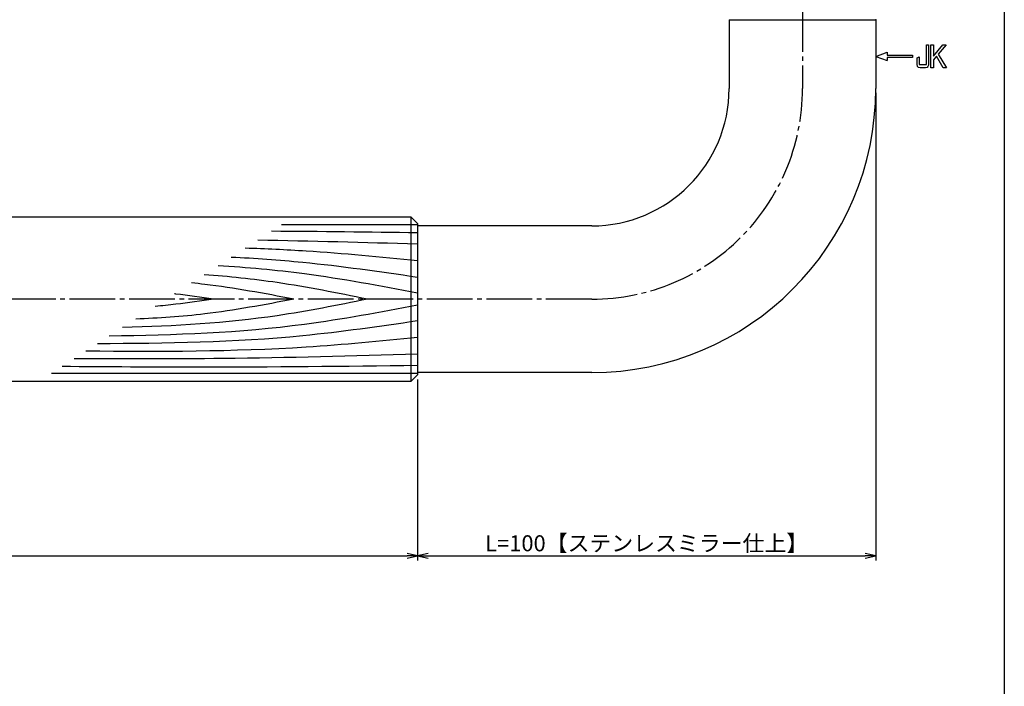
# Model space of a CAD drawing. Units: inches. Extents: x 45 to 852, y 606 to 1166.
# Drawn here: x 637 to 852, y 751 to 897 of the extents above; entities that cross this region are included whole.
import ezdxf

# ---------------------------------------------------------------- set-up
doc = ezdxf.new("R2010")
doc.units = ezdxf.units.IN
doc.header["$MEASUREMENT"] = 0
doc.linetypes.add('CENS', pattern=[13, 10, -1, 1, -1])
for name, color, linetype in [('02-実線-1', 7, 'Continuous'), ('03-細線', 1, 'Continuous'), ('06-中心線', 1, 'CENS'), ('10-寸法', 3, 'Continuous'), ('12-企業ﾏｰｸ', 9, 'Continuous'), ('図枠', 7, 'Continuous')]:
    doc.layers.add(name, color=color, linetype=linetype)
doc.styles.add('STD', font='TXT.shx', dxfattribs={"bigfont": 'bigfont.shx'})
doc.dimstyles.new('1：1', dxfattribs={"dimtxt": 3.5, "dimasz": 2.3, "dimexe": 1, "dimexo": 1, "dimgap": 1, "dimtad": 3, "dimdsep": 46, "dimtxsty": 'STD', "dimblk1": 'ARRI', "dimblk2": 'ARRI', "dimsah": 1, "dimcen": 0, "dimclrd": 3, "dimclre": 3, "dimclrt": 4, "dimadec": 0, "dimazin": 0, "dimtfac": 0.7, "dimtmove": 0, "dimatfit": 0, "dimldrblk": 'ARRI', "dimfxl": 0, "dimtvp": 1, "dimtolj": 1, "dimtzin": 0, "dimarcsym": 0})

# ---------------------------------------------------------------- blocks, each defined once
blk = doc.blocks.new('ARRI')
at = {"color": 0, "linetype": 'ByBlock'}
for p, q in [((0, 0), (-1, 0.213)), ((-1, -0.213), (0, 0)), ((0, 0), (-1, 0))]:
    blk.add_line(p, q, dxfattribs=at)
blk = doc.blocks.new('*D58')
at = {"layer": '10-寸法', "color": 3, "lineweight": -2}
for p, q in [((323.71, 818.37), (323.71, 778.84)), ((723.71, 818.37), (723.71, 778.84)), ((326.01, 779.84), (721.41, 779.84))]:
    blk.add_line(p, q, dxfattribs=at)
at = {"layer": 'Defpoints', "color": 0}
for p in [(323.71, 819.37), (723.71, 819.37), (723.71, 779.84)]:
    blk.add_point(p, dxfattribs=at)
at = {"layer": '10-寸法', "color": 3, "lineweight": -2, "xscale": 2.3, "yscale": 2.3, "zscale": 2.3, "rotation": 180}
blk.add_blockref('ARRI', (323.71, 779.84), dxfattribs=at)
at = {"layer": '10-寸法', "color": 3, "lineweight": -2, "xscale": 2.3, "yscale": 2.3, "zscale": 2.3}
blk.add_blockref('ARRI', (723.71, 779.84), dxfattribs=at)
at = {"layer": '10-寸法', "color": 4, "insert": (523.71, 782.59), "char_height": 3.5, "attachment_point": 5, "style": 'STD'}
blk.add_mtext('\\A1;L=400【Ｊウッド-スコッチ】', dxfattribs=at)
blk = doc.blocks.new('*D59')
at = {"layer": '10-寸法', "color": 3, "lineweight": -2}
for p, q in [((823.71, 880.87), (823.71, 778.84)), ((723.71, 818.37), (723.71, 778.84)), ((726.01, 779.84), (821.41, 779.84))]:
    blk.add_line(p, q, dxfattribs=at)
at = {"layer": 'Defpoints', "color": 0}
for p in [(823.71, 881.87), (723.71, 819.37), (823.71, 779.84)]:
    blk.add_point(p, dxfattribs=at)
at = {"layer": '10-寸法', "color": 3, "lineweight": -2, "xscale": 2.3, "yscale": 2.3, "zscale": 2.3, "rotation": 180}
blk.add_blockref('ARRI', (723.71, 779.84), dxfattribs=at)
at = {"layer": '10-寸法', "color": 3, "lineweight": -2, "xscale": 2.3, "yscale": 2.3, "zscale": 2.3}
blk.add_blockref('ARRI', (823.71, 779.84), dxfattribs=at)
at = {"layer": '10-寸法', "color": 4, "insert": (773.71, 782.59), "char_height": 3.5, "attachment_point": 5, "style": 'STD'}
blk.add_mtext('\\A1;L=100【ステンレスミラー仕上】', dxfattribs=at)
blk = doc.blocks.new('A$C05AE586B')
at = {"layer": '12-企業ﾏｰｸ'}
for p, q in [((12.01, -10.4), (12.01, -5.4)), ((12.01, -5.4), (12.55, -5.4)), ((12.55, -5.4), (12.55, -7.88)), ((12.55, -7.88), (14.61, -5.4)), ((15.35, -5.4), (13.61, -7.43)), ((14.61, -5.4), (15.35, -5.4)), ((-0.03, -7.9), (2.47, -6.99)), ((-0.03, -7.9), (2.47, -8.81)), ((2.47, -6.99), (2.47, -7.65)), ((2.47, -7.65), (7.97, -7.65)), ((7.97, -8.15), (2.47, -8.15)), ((2.47, -8.15), (2.47, -8.81)), ((7.97, -7.65), (7.97, -8.15)), ((13.22, -7.88), (12.55, -8.67)), ((14.7, -10.4), (13.22, -7.88)), ((13.61, -7.43), (15.42, -10.4)), ((12.55, -10.4), (12.01, -10.4)), ((12.55, -8.67), (12.55, -10.4)), ((15.42, -10.4), (14.7, -10.4))]:
    blk.add_line(p, q, dxfattribs=at)
for points in [[(11.02, -9.7), (11.02, -9.7), (11.02, -5.4), (11.02, -5.4)], [(11.02, -5.4), (11.02, -5.4), (11.51, -5.4), (11.51, -5.4)], [(11.51, -5.4), (11.51, -5.4), (11.51, -9.21), (11.51, -9.21)], [(8.97, -8.21), (8.97, -8.21), (9.45, -8.04), (9.45, -8.04)], [(8.97, -9.21), (8.97, -9.21), (8.97, -8.21), (8.97, -8.21)], [(9.45, -8.04), (9.45, -8.04), (9.45, -9.7), (9.45, -9.7)], [(9.11, -10.15), (9.01, -9.99), (8.97, -9.68), (8.97, -9.21)], [(9.65, -10.4), (9.38, -10.4), (9.2, -10.32), (9.11, -10.15)], [(9.45, -9.7), (9.45, -9.7), (11.02, -9.7), (11.02, -9.7)], [(10.82, -10.4), (10.82, -10.4), (9.65, -10.4), (9.65, -10.4)]]:
    blk.add_open_spline(points, degree=3, dxfattribs=at)
blk.add_open_spline([(11.51, -9.21), (11.51, -9.67), (11.46, -9.99), (11.36, -10.15), (11.27, -10.32), (11.09, -10.4), (10.82, -10.4)], degree=3, knots=[9, 9, 9, 9, 10, 10, 10, 11, 11, 11, 11], dxfattribs=at)
blk.add_point((-0.03, 0.1), dxfattribs=at)

msp = doc.modelspace()

# ---------------------------------------------------------------- linework, layer by layer
at = {"layer": '02-実線-1', "color": 7, "linetype": 'Continuous'}
for p, q in [((791.709, 896.869), (791.709, 881.869)), ((823.709, 896.869), (823.709, 881.869)), ((761.709, 851.869), (723.709, 851.869)), ((761.709, 819.869), (723.709, 819.869))]:
    msp.add_line(p, q, dxfattribs=at)
at = {"layer": '02-実線-1'}
for p, q in [((791.709, 896.869), (823.709, 896.869)), ((722.209, 853.869), (722.209, 817.869))]:
    msp.add_line(p, q, dxfattribs=at)
msp.add_lwpolyline([(325.209, 853.869), (722.209, 853.869), (723.709, 852.369), (723.709, 819.369), (722.209, 817.869), (325.209, 817.869), (323.709, 819.369), (323.709, 852.369)], close=True, dxfattribs=at)
at = {"layer": '02-実線-1', "color": 7, "linetype": 'Continuous'}
for radius in [30, 62]:
    msp.add_arc((761.709, 881.869), radius, 270, 0, dxfattribs=at)
at = {"layer": '03-細線', "color": 1, "linetype": 'Continuous'}
for p, q in [((723.709, 852.074), (693.978, 852.074)), ((723.709, 819.663), (643.773, 819.663))]:
    msp.add_line(p, q, dxfattribs=at)
for points in [[(723.709, 850.356), (713.081, 850.485), (702.452, 850.613), (691.824, 850.684)], [(723.709, 847.875), (712.071, 848.206), (700.432, 848.536), (688.792, 848.727)]]:
    msp.add_open_spline(points, degree=3, dxfattribs=at)
for points, knots in [([(723.709, 844.249), (715.603, 845.037), (703.079, 846.256), (690.523, 846.838), (686.091, 846.982)], [0, 0, 0, 0, 24.4209685, 37.7328688, 37.7328688, 37.7328688, 37.7328688]), ([(723.709, 840.622), (715.355, 841.832), (701.83, 843.791), (688.225, 844.74), (683.015, 844.997)], [0, 0, 0, 0, 25.3035006, 40.9617443, 40.9617443, 40.9617443, 40.9617443]), ([(723.709, 837.186), (715.488, 838.741), (701.052, 841.47), (686.461, 842.77), (680.159, 843.153)], [0, 0, 0, 0, 25.0667849, 44.0195659, 44.0195659, 44.0195659, 44.0195659]), ([(712.749, 835.869), (706.205, 837.189), (694.407, 839.568), (682.472, 840.806), (677.138, 841.203)], [0, 0, 0, 0, 20.0023084, 36.0630747, 36.0630747, 36.0630747, 36.0630747]), ([(696.704, 835.869), (690.225, 837.094), (682.799, 838.498), (675.313, 839.313), (674.357, 839.408)], [0, 0, 0, 0, 19.7485113, 22.6351683, 22.6351683, 22.6351683, 22.6351683]), ([(679.131, 835.869), (676.396, 836.272), (673.577, 836.688), (670.75, 837.015), (670.666, 837.025)], [0, 0, 0, 0, 8.2904318, 8.5442515, 8.5442515, 8.5442515, 8.5442515]), ([(723.709, 834.551), (715.488, 832.997), (693.252, 828.793), (670.648, 827.981), (656.366, 827.793)], [0, 0, 0, 0, 25.0667849, 67.802474, 67.802474, 67.802474, 67.802474]), ([(712.749, 835.869), (706.205, 834.549), (688.566, 830.991), (670.621, 829.986), (659.294, 829.683)], [0, 0, 0, 0, 20.0023084, 53.9162143, 53.9162143, 53.9162143, 53.9162143]), ([(696.704, 835.869), (690.225, 834.644), (678.783, 832.48), (667.197, 831.716), (662.157, 831.532)], [0, 0, 0, 0, 19.7485113, 34.8775269, 34.8775269, 34.8775269, 34.8775269]), ([(679.131, 835.869), (676.396, 835.465), (672.171, 834.842), (667.927, 834.418), (666.429, 834.289)], [0, 0, 0, 0, 8.2904318, 12.8066727, 12.8066727, 12.8066727, 12.8066727]), ([(723.709, 831.115), (715.355, 829.905), (692.188, 826.55), (668.785, 826.157), (653.803, 826.139)], [0, 0, 0, 0, 25.3035006, 70.163878, 70.163878, 70.163878, 70.163878]), ([(723.709, 827.489), (715.603, 826.7), (691.539, 824.358), (667.357, 824.369), (651.313, 824.531)], [0, 0, 0, 0, 24.4209685, 72.5019042, 72.5019042, 72.5019042, 72.5019042]), ([(723.709, 823.862), (709.551, 823.461), (684.57, 822.751), (659.58, 822.825), (648.753, 822.878)], [0, 0, 0, 0, 42.4873624, 74.9674125, 74.9674125, 74.9674125, 74.9674125]), ([(723.709, 821.381), (707.768, 821.188), (681.898, 820.876), (656.028, 821.08), (646.099, 821.165)], [0, 0, 0, 0, 47.8264875, 77.6117314, 77.6117314, 77.6117314, 77.6117314])]:
    msp.add_open_spline(points, degree=3, knots=knots, dxfattribs=at)
at = {"layer": '06-中心線', "color": 1, "linetype": 'CENS'}
for p, q in [((807.709, 925.869), (807.709, 881.869)), ((761.709, 835.869), (285.709, 835.869))]:
    msp.add_line(p, q, dxfattribs=at)
msp.add_arc((761.709, 881.869), 46, 270, 0, dxfattribs=at)
at = {"layer": '図枠'}
msp.add_lwpolyline([(44.766, 1165.869), (851.766, 1165.869), (851.766, 605.869), (44.766, 605.869)], close=True, dxfattribs=at)

# ---------------------------------------------------------------- block references
at = {"layer": '12-企業ﾏｰｸ'}
msp.add_blockref('A$C05AE586B', (823.742, 896.77), dxfattribs=at)

# ---------------------------------------------------------------- dimensions: what is measured, and where the dimension line sits
at = {"layer": '10-寸法'}
for base, p1, p2, text, picture, middle in [((823.709, 779.844), (723.709, 819.369), (823.709, 881.869), 'L=<>【ステンレスミラー仕上】', '*D59', (773.709, 782.594)), ((723.709, 779.844), (323.709, 819.369), (723.709, 819.369), 'L=<>【Ｊウッド-スコッチ】', '*D58', (523.709, 782.594))]:
    dim = msp.add_linear_dim(base=base, p1=p1, p2=p2, text=text, dimstyle='1：1', dxfattribs=at)
    dim.commit()
    dim.dimension.update_dxf_attribs({"geometry": picture, "text_midpoint": middle})

doc.saveas('drawing.dxf')
